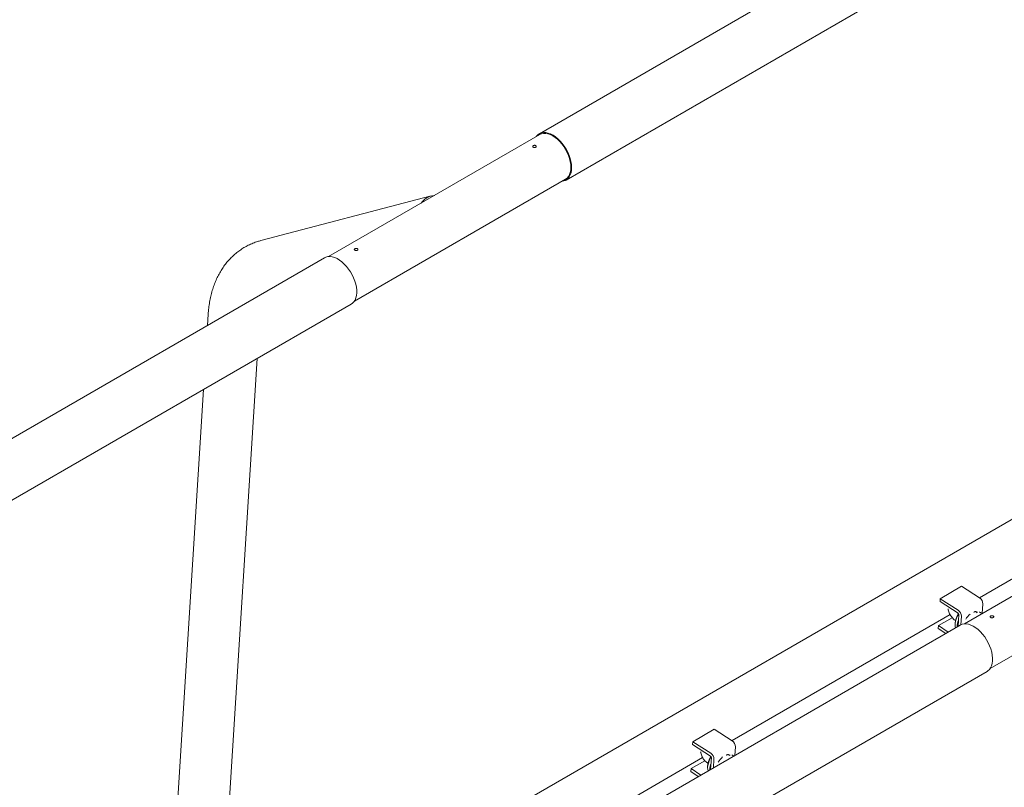
# Paper-space layout 'Sheet1' of a CAD drawing. Units: millimetres. Extents: x 0 to 1188, y 0 to 841.
# Drawn here: x 924 to 1005, y 690 to 753 of the extents above; entities that cross this region are included whole.
import ezdxf

# ---------------------------------------------------------------- set-up
doc = ezdxf.new("R2010")
doc.units = ezdxf.units.MM
doc.header["$LTSCALE"] = 20

psp = doc.layouts.new('Sheet1')

# ---------------------------------------------------------------- linework, layer by layer
at = {"color": 7, "linetype": 'Continuous', "lineweight": 15}
for p, q in [((1026.1422704, 778.2404935), (966.7453027, 743.9513539)), ((968.9451237, 740.1407433), (1028.3420915, 774.4298829)), ((966.7853, 743.8820765), (949.4015932, 733.8466761)), ((951.5214195, 730.1746204), (968.9051263, 740.2100207)), ((957.8477123, 738.8316742), (943.8248847, 735.1619426)), ((949.0676331, 733.7462525), (889.6706654, 699.4571129)), ((891.8704864, 695.6465023), (951.2674542, 729.9356419)), ((939.4930728, 729.0983262), (939.4358206, 728.185926)), ((940.1403633, 671.7099053), (943.5130553, 725.459122)), ((939.1050437, 722.9144246), (935.9086899, 671.9754353)), ((1017.5796029, 719.1243275), (940.3167878, 674.5214538)), ((1002.9681377, 705.7935119), (1019.3010403, 715.222296)), ((1019.1112025, 713.6749759), (1001.7274957, 703.6395756)), ((999.7357273, 705.7071602), (1001.5034967, 706.7276718)), ((1002.9816794, 705.7848779), (1001.5034967, 706.7276718)), ((999.7246258, 705.4689426), (999.7357273, 705.7071602)), ((1001.2028085, 704.5261481), (999.7246258, 705.4689426)), ((1001.21391, 704.7643663), (999.7357273, 705.7071602)), ((1003.1993131, 704.4892338), (1003.2490338, 705.2815848)), ((982.6034632, 694.0372356), (1000.5509021, 704.3980716)), ((1001.208924, 703.4325787), (1001.269645, 704.4003264)), ((1001.4374316, 703.5625481), (1001.4812643, 704.2610732)), ((1002.7930386, 704.5607342), (1002.6530394, 704.6528587)), ((1003.1920934, 704.485068), (1003.0829288, 704.5480874)), ((1001.3935356, 703.539152), (941.9965679, 669.2500124)), ((999.5821905, 703.2603199), (999.6006803, 703.4936761)), ((999.6006803, 703.4936761), (1000.7296174, 704.1453976)), ((999.6006803, 703.4936761), (1000.388759, 702.9591094)), ((1000.9621205, 703.653959), (1000.9617791, 703.5616508)), ((1003.847322, 699.9675199), (1010.9116028, 704.0456424)), ((999.5821905, 703.2603199), (1000.1929194, 702.8460527)), ((944.1963889, 665.4394017), (1003.5933567, 699.7285414)), ((979.3710528, 693.9508839), (981.1388223, 694.9713955)), ((982.617005, 694.0286016), (981.1388223, 694.9713955)), ((979.3599514, 693.7126663), (979.3710528, 693.9508839)), ((980.8381341, 692.7698718), (979.3599514, 693.7126663)), ((980.8492355, 693.00809), (979.3710528, 693.9508839)), ((982.4283642, 692.8044579), (982.288365, 692.8965824)), ((982.8406531, 692.8288026), (982.8843593, 693.5253085)), ((962.2387888, 682.2809593), (980.1862235, 692.6417928)), ((979.2360059, 691.7373998), (980.364943, 692.3891213)), ((980.8442496, 691.6763024), (980.9049705, 692.6440501)), ((981.0728836, 691.808291), (981.1165899, 692.5047969)), ((982.7474158, 692.7749766), (982.7182544, 692.7918111)), ((979.2175161, 691.5040436), (979.2360059, 691.7373998)), ((979.2175161, 691.5040436), (979.828245, 691.0897764)), ((979.2360059, 691.7373998), (980.0240845, 691.2028331)), ((980.5974461, 691.8976827), (980.5971047, 691.8053744))]:
    psp.add_line(p, q, dxfattribs=at)
at = {"color": 7, "linetype": 'Continuous', "lineweight": 15, "flags": 128}
for points in [[(966.4913363, 743.7123756), (966.5310766, 743.7660206), (966.6483228, 743.8844971), (966.7852221, 743.9727832), (966.9395259, 744.0294419), (967.1087012, 744.0535309), (967.2899706, 744.0446487), (967.4803563, 744.0029567), (967.6767333, 743.9291299), (967.875875, 743.8243885), (968.0745152, 743.6904427), (968.2693896, 743.5294984), (968.4572992, 743.3441906), (968.6351589, 743.1375756), (968.8000479, 742.9130233), (968.9492583, 742.6742483), (969.0803392, 742.4251573), (969.1911412, 742.1698335), (969.2798413, 741.9124829), (969.3449856, 741.6573227), (969.3855035, 741.4085529), (969.400729, 741.1702472), (969.3904157, 740.9463148), (969.3547279, 740.7404475), (969.2942534, 740.5560143), (969.2099871, 740.3960525), (969.1033114, 740.2631805), (969.1033114, 740.2631805)], [(966.7853, 743.8820765), (966.9326391, 743.9462113), (967.09568, 743.977891), (967.2715461, 743.976518), (967.4572262, 743.9421078), (967.6495464, 743.8752659), (967.8452132, 743.7771152), (968.0408799, 743.6493539), (968.2332002, 743.4941475), (968.4188824, 743.3141749), (968.5947464, 743.1124984), (968.7577873, 742.8925757), (968.9052127, 742.6581698), (969.0345024, 742.4132959), (969.1434436, 742.1621319), (969.2301713, 741.9089764), (969.2931998, 741.658172), (969.3314544, 741.4140086), (969.3442796, 741.1806511), (969.3314544, 740.9621111), (969.2931998, 740.7621058), (969.2301713, 740.5840822), (969.1434436, 740.4310604), (969.0345024, 740.3056772), (968.9052127, 740.2100779), (968.9051263, 740.2100207)], [(951.2674542, 729.9356419), (951.3644341, 730.0024987), (951.4816803, 730.1209752), (951.5773473, 730.2676976), (951.6498673, 730.4402516), (951.6980453, 730.6358034), (951.7210955, 730.8511467), (951.7186341, 731.082736), (951.6907034, 731.3267799), (951.6377648, 731.5792645), (951.5606824, 731.8360503), (951.460727, 732.0929095), (951.3395379, 732.3456346), (951.1991025, 732.5900805), (951.0417304, 732.8222174), (950.8700031, 733.0382384), (950.6867423, 733.2346068), (950.4949572, 733.4080863), (950.2977943, 733.5558385), (950.0984924, 733.6754291), (949.9003263, 733.7648993), (949.7065456, 733.8227724), (949.5203366, 733.8481143), (949.3447529, 733.8404859), (949.1826814, 733.8000408), (949.0676331, 733.7462525)], [(1001.2585182, 704.4567398), (1001.1738283, 704.3093238), (1001.0863188, 704.1220314), (1001.0207215, 703.9351212), (1000.9789118, 703.7539694), (1000.9620994, 703.5837853), (1000.970769, 703.4294676), (1000.99894, 703.3113598)], [(1003.5933567, 699.7285414), (1003.6654383, 699.7760047), (1003.7866295, 699.8888067), (1003.8865849, 700.0302597), (1003.9636652, 700.1980494), (1004.0166058, 700.3894112), (1004.0445366, 700.601207), (1004.0469958, 700.8299556), (1004.0239478, 701.0719109), (1003.9757698, 701.3230878), (1003.9032498, 701.5793716), (1003.8075828, 701.8365488), (1003.6903366, 702.0903949), (1003.5534373, 702.3367416), (1003.3991334, 702.5715556), (1003.2299581, 702.7909704), (1003.0486887, 702.9913774), (1002.858303, 703.1695), (1002.6619261, 703.3224052), (1002.4627843, 703.4475879), (1002.2641441, 703.5429873), (1002.0692697, 703.6070402), (1001.8813601, 703.6386882), (1001.7035004, 703.6374256), (1001.5386114, 703.6032501), (1001.3935356, 703.539152)], [(980.8938396, 692.700461), (980.8091539, 692.5530475), (980.7216444, 692.3657551), (980.656047, 692.1788449), (980.6142374, 691.9976931), (980.597425, 691.827509), (980.6060946, 691.6731913), (980.6342655, 691.5550835)]]:
    psp.add_lwpolyline(points, dxfattribs=at)
at = {"color": 7, "linetype": 'Continuous', "lineweight": 15}
for centre, radius, start, end in [((968.5622466, 740.8032136), 0.764452, 273.668923379, 315.054671799), ((958.2224736, 737.4177835), 1.4604908, 94.416111043, 145.578512425), ((1002.6381377, 705.2797279), 0.6108989, 0.174161048, 55.781215359), ((1002.6204446, 703.5614338), 1.6609033, 146.36761011, 176.806529257), ((1001.1169377, 704.399871), 0.1527079, 0.17087077, 55.783582577), ((1000.8703682, 704.2592163), 0.6108989, 0.174161048, 55.781215359), ((1003.2524078, 703.2133038), 1.627131, 130.60882297, 150.323565171), ((1002.6381642, 704.3074998), 0.3470785, 59.413002382, 110.130612065), ((1002.5462574, 703.4248323), 1.4072573, 157.994203873, 181.319333293), ((982.2734633, 693.5234516), 0.6108989, 0.174161048, 55.781215359), ((980.5056938, 692.50294), 0.6108989, 0.174161048, 55.781215359), ((982.2734898, 692.5512235), 0.3470785, 59.413002382, 110.130612065), ((982.2557702, 691.8051575), 1.6609033, 146.36761011, 176.806529257), ((982.181583, 691.668556), 1.4072573, 157.994203873, 181.319333294), ((980.7522633, 692.6435947), 0.1527079, 0.17087077, 55.783582577), ((982.8877334, 691.4570275), 1.627131, 130.60882297, 150.323565171)]:
    psp.add_arc(centre, radius, start, end, dxfattribs=at)
for points, knots in [([(966.452213, 742.9729533), (966.4629541, 742.9653016), (966.4844352, 742.9499991), (966.4979138, 742.9198125), (966.4951888, 742.888824), (966.4754291, 742.8603442), (966.4411642, 742.838146), (966.3962465, 742.8247329), (966.3457046, 742.8213168), (966.2951544, 742.8278225), (966.250327, 742.8430792), (966.2163338, 742.865053), (966.1969557, 742.891333), (966.1943305, 742.9193383), (966.2088035, 742.9464635), (966.2387712, 742.970021), (966.2807705, 742.9875087), (966.3301396, 742.9968501), (966.3811626, 742.9964183), (966.4233074, 742.9874883), (966.4440935, 742.9770361), (966.452213, 742.9729533)], [0, 0, 0, 0, 0.0535990254, 0.1071915819, 0.1608700476, 0.2146035799, 0.2682456126, 0.3217915904, 0.3753886102, 0.4291016027, 0.4828160567, 0.5364161241, 0.5899612064, 0.643598902, 0.6973320203, 0.7510137666, 0.8045789432, 0.8581415925, 0.9118224282, 0.9655563117, 1, 1, 1, 1]), ([(943.8248847, 735.1619426), (943.7359584, 735.1372477), (943.5131809, 735.0753823), (943.1664262, 734.9494977), (942.7894629, 734.7805374), (942.4290478, 734.5835644), (942.0860732, 734.3601639), (941.7613408, 734.1110833), (941.4555379, 733.8371818), (941.1692316, 733.5391486), (940.9029409, 733.217555), (940.657204, 732.8728869), (940.4326054, 732.50557), (940.2297703, 732.1160612), (940.0493669, 731.7049004), (939.892136, 731.2727646), (939.7588072, 730.820582), (939.6499527, 730.3495872), (939.566547, 729.8611064), (939.5173083, 729.4418389), (939.4991559, 729.1845465), (939.4930728, 729.0983262)], [0, 0, 0, 0, 0.0355178239, 0.0889789643, 0.1420606952, 0.1948126677, 0.2473934458, 0.2999281871, 0.3525619814, 0.4054526622, 0.4587496418, 0.5125894504, 0.5670884693, 0.6223376922, 0.6783940446, 0.7352764011, 0.7929585245, 0.8513746687, 0.9104239592, 0.9699824865, 1, 1, 1, 1]), ([(951.7726758, 734.4986369), (951.7834169, 734.4909852), (951.8048978, 734.4756827), (951.8183774, 734.4454964), (951.8156522, 734.4145077), (951.795892, 734.386028), (951.7616273, 734.3638296), (951.7167094, 734.3504169), (951.6661677, 734.3470004), (951.6156172, 734.3535059), (951.5707904, 734.3687633), (951.5367971, 734.3907369), (951.5174191, 734.4170169), (951.514794, 734.4450221), (951.5292664, 734.4721474), (951.5592343, 734.4957047), (951.6012336, 734.5131923), (951.6506026, 734.5225336), (951.7016258, 734.5221023), (951.743771, 734.5131723), (951.7645566, 734.5027198), (951.7726758, 734.4986369)], [0, 0, 0, 0, 0.0535990383, 0.1071912234, 0.160869702, 0.2146039809, 0.2682460264, 0.3217912548, 0.3753889334, 0.4291019388, 0.4828161889, 0.5364162691, 0.5899613643, 0.6435990726, 0.6973315071, 0.7510140498, 0.8045784574, 0.8581411195, 0.9118224926, 0.965556389, 1, 1, 1, 1]), ([(1000.3836128, 704.8778363), (1000.3873335, 704.8479636), (1000.3978892, 704.763214), (1000.4419718, 704.6216919), (1000.5113869, 704.4588717), (1000.6015001, 704.3040894), (1000.7084228, 704.1617306), (1000.8306026, 704.0361162), (1000.935404, 703.9539172), (1000.9989445, 703.91568), (1001.0151876, 703.9059053)], [0, 0, 0, 0, 0.0786178202, 0.2230408079, 0.3669820459, 0.5106825294, 0.6550209796, 0.8007648082, 0.9490689884, 1, 1, 1, 1]), ([(1001.249406, 704.4742478), (1001.238676, 704.4824685), (1001.2166739, 704.4993252), (1001.1944518, 704.5253875), (1001.1830669, 704.5387397)], [0, 0, 0, 0, 0.4876805534, 1, 1, 1, 1]), ([(1002.5316312, 704.5852957), (1002.5288693, 704.5923967), (1002.5243428, 704.604035), (1002.5177541, 704.6148108), (1002.5151855, 704.6190119)], [0, 0, 0, 0, 0.61013712472, 1, 1, 1, 1]), ([(1003.0829288, 704.5480874), (1003.0563212, 704.5632584), (1003.0165066, 704.5859599), (1002.9712957, 704.6019284), (1002.9562986, 704.6072254)], [0, 0, 0, 0, 0.6682857441, 1, 1, 1, 1]), ([(1003.8864464, 704.1690752), (1003.8757052, 704.1765256), (1003.8542241, 704.1914256), (1003.8407455, 704.2189068), (1003.8434705, 704.2468258), (1003.8632303, 704.2731236), (1003.8974951, 704.2949823), (1003.9424128, 704.3100601), (1003.9929548, 704.3163926), (1004.0435049, 704.3128022), (1004.0883323, 704.2991898), (1004.1223255, 704.2768305), (1004.1417036, 704.2483507), (1004.1443289, 704.2172513), (1004.1298558, 704.1875308), (1004.0998882, 704.1629804), (1004.0578888, 704.1465664), (1004.0085197, 704.1398816), (1003.9574967, 704.1433454), (1003.9153519, 704.1542667), (1003.8945658, 704.1649156), (1003.8864464, 704.1690752)], [0, 0, 0, 0, 0.0535990254, 0.1071915819, 0.1608700476, 0.2146035799, 0.2682456126, 0.3217915904, 0.3753886102, 0.4291016027, 0.4828160567, 0.5364161241, 0.5899612064, 0.643598902, 0.6973320203, 0.7510137666, 0.8045789432, 0.8581415925, 0.9118224282, 0.9655563117, 1, 1, 1, 1]), ([(980.0189384, 693.12156), (980.022659, 693.0916873), (980.0332146, 693.0069376), (980.0772988, 692.8654163), (980.1467071, 692.7025924), (980.2368205, 692.54781), (980.3437493, 692.4054549), (980.4659293, 692.2798408), (980.5707251, 692.1976381), (980.6342658, 692.1594012), (980.6505089, 692.1496265)], [0, 0, 0, 0, 0.0786178343, 0.223040848, 0.3669822052, 0.5106827146, 0.6550212886, 0.8007651433, 0.9490689792, 1, 1, 1, 1]), ([(982.1669568, 692.8290194), (982.1641949, 692.8361204), (982.1596683, 692.8477587), (982.1530797, 692.8585345), (982.1505111, 692.8627355)], [0, 0, 0, 0, 0.61013712472, 1, 1, 1, 1]), ([(980.8798637, 692.7220275), (980.8707523, 692.7290581), (980.8503667, 692.7447883), (980.8297787, 692.769047), (980.8183925, 692.7824634)], [0, 0, 0, 0, 0.4469481481, 1, 1, 1, 1]), ([(982.7182544, 692.7918111), (982.6916468, 692.8069821), (982.6518321, 692.8296835), (982.6066213, 692.8456521), (982.5916242, 692.8509491)], [0, 0, 0, 0, 0.6682857441, 1, 1, 1, 1])]:
    psp.add_open_spline(points, degree=3, knots=knots, dxfattribs=at)

doc.saveas('drawing.dxf')
